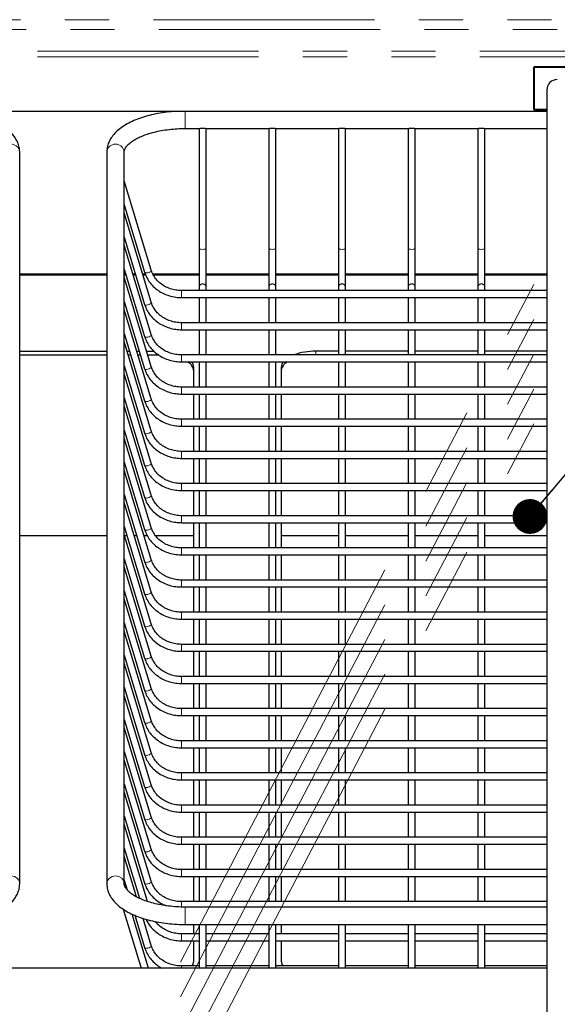
# Model space of a CAD drawing. Units: millimetres. Extents: x 0 to 586, y 0 to 420.
# Drawn here: x 185 to 200, y 226 to 255 of the extents above; entities that cross this region are included whole.
import ezdxf

# ---------------------------------------------------------------- set-up
doc = ezdxf.new("R2010")
doc.units = ezdxf.units.MM
doc.linetypes.add('CENTERX2', pattern=[20.32, 12.7, -2.54, 2.54, -2.54])
doc.linetypes.add('PHANTOM', pattern=[12.7, 6.35, -1.27, 1.27, -1.27, 1.27, -1.27])
doc.dimstyles.new('SLDDIMSTYLE4', dxfattribs={"dimtxt": 0.18, "dimasz": 1, "dimexe": 0, "dimexo": 0.0625, "dimgap": 0, "dimtad": 0, "dimtih": 1, "dimtoh": 1, "dimdec": 0, "dimrnd": 1e-09, "dimzin": 0, "dimdsep": 46, "dimtxsty": 'Standard', "dimblk1": 'DOT', "dimblk2": 'DOT', "dimsah": 1, "dimcen": 0.09, "dimadec": 0, "dimazin": 0, "dimtfac": 1, "dimtdec": 0, "dimtofl": 0, "dimtmove": 0, "dimatfit": 3, "dimldrblk": 'DOT', "dimfxl": 0, "dimfrac": 2, "dimtolj": 1, "dimtzin": 0, "dimarcsym": 0})

# ---------------------------------------------------------------- blocks, each defined once
blk = doc.blocks.new('_DOT')
at = {"color": 0, "linetype": 'ByBlock', "lineweight": -2}
blk.add_line((-0.5, 0), (-1, 0), dxfattribs=at)
at = {"color": 0, "linetype": 'ByBlock', "const_width": 0.5}
blk.add_lwpolyline([(-0.25, 0, 1), (0.25, 0, 1)], format="xyb", close=True, dxfattribs=at)

msp = doc.modelspace()

# ---------------------------------------------------------------- linework, layer by layer
at = {"color": 8, "linetype": 'PHANTOM', "lineweight": 18}
for p, q in [((245.606, 254.725), (156.134, 254.725)), ((245.763, 254.444), (155.977, 254.444)), ((159.727, 253.822), (242.013, 253.822)), ((159.727, 253.662), (242.013, 253.662)), ((199.37, 253.357), (199.395, 253.357)), ((199.395, 253.357), (199.395, 253.382)), ((202.345, 253.357), (199.395, 253.357)), ((199.395, 253.357), (199.395, 252.157)), ((189.37, 251.736), (189.37, 252.092)), ((199.395, 252.157), (199.37, 252.157)), ((199.395, 252.132), (199.395, 252.157)), ((199.395, 252.157), (199.748, 252.157)), ((189.37, 251.601), (189.37, 251.736)), ((187.12, 247.389), (184.62, 247.389)), ((187.672, 247.389), (187.62, 247.389)), ((187.951, 247.389), (187.881, 247.389)), ((188.235, 247.389), (188.16, 247.389)), ((189.77, 247.389), (188.461, 247.389)), ((191.77, 247.389), (189.97, 247.389)), ((193.77, 247.389), (191.97, 247.389)), ((195.77, 247.389), (193.97, 247.389)), ((197.77, 247.389), (195.97, 247.389)), ((199.748, 247.389), (197.97, 247.389)), ((189.265, 246.947), (189.265, 246.747)), ((189.265, 246.024), (189.265, 245.824)), ((193.12, 245.1), (193.12, 245.205)), ((189.265, 245.1), (189.265, 244.9)), ((189.265, 244.177), (189.265, 243.977)), ((189.265, 243.253), (189.265, 243.053)), ((189.265, 242.33), (189.265, 242.13)), ((189.265, 241.406), (189.265, 241.206)), ((189.265, 240.483), (189.265, 240.283)), ((189.265, 239.559), (189.265, 239.359)), ((189.265, 238.636), (189.265, 238.436)), ((189.265, 237.712), (189.265, 237.512)), ((189.265, 236.789), (189.265, 236.589)), ((189.265, 235.865), (189.265, 235.665)), ((189.265, 234.942), (189.265, 234.742)), ((189.265, 234.018), (189.265, 233.818)), ((189.265, 233.095), (189.265, 232.895)), ((189.265, 232.171), (189.265, 231.971)), ((189.265, 231.248), (189.265, 231.048)), ((189.265, 230.324), (189.265, 230.124)), ((189.265, 229.401), (189.265, 229.246)), ((189.37, 229.245), (189.37, 228.745)), ((189.265, 228.477), (189.265, 228.277)), ((189.265, 227.554), (189.265, 227.49))]:
    msp.add_line(p, q, dxfattribs=at)
at = {"color": 7, "linetype": 'Continuous', "lineweight": 25}
for p, q in [((199.37, 252.157), (199.37, 253.357)), ((199.395, 253.382), (202.345, 253.382)), ((199.748, 252.707), (199.748, 148.707)), ((199.748, 252.092), (160.362, 252.092)), ((199.748, 252.132), (199.395, 252.132)), ((189.37, 251.601), (189.786, 251.601)), ((189.77, 251.601), (189.77, 248.153)), ((189.953, 251.601), (191.786, 251.601)), ((189.97, 248.153), (189.97, 251.601)), ((191.77, 251.601), (191.77, 248.153)), ((191.953, 251.601), (193.786, 251.601)), ((191.97, 248.153), (191.97, 251.601)), ((193.77, 251.601), (193.77, 248.153)), ((193.953, 251.601), (195.786, 251.601)), ((193.97, 248.153), (193.97, 251.601)), ((195.77, 251.601), (195.77, 248.153)), ((195.953, 251.601), (197.786, 251.601)), ((195.97, 248.153), (195.97, 251.601)), ((197.77, 251.601), (197.77, 248.153)), ((197.953, 251.601), (199.748, 251.601)), ((197.97, 248.153), (197.97, 251.601)), ((184.62, 229.918), (184.62, 250.928)), ((187.12, 250.928), (187.12, 229.918)), ((187.62, 229.918), (187.62, 250.928)), ((188.395, 247.533), (187.62, 250.1)), ((187.62, 249.408), (188.204, 247.476)), ((188.395, 246.61), (187.62, 249.176)), ((187.62, 248.484), (188.204, 246.552)), ((188.395, 245.686), (187.62, 248.253)), ((189.77, 248.153), (189.77, 247.05)), ((189.97, 247.05), (189.97, 248.153)), ((191.77, 248.153), (191.77, 247.05)), ((191.97, 247.05), (191.97, 248.153)), ((193.77, 248.153), (193.77, 247.05)), ((193.97, 247.05), (193.97, 248.153)), ((195.77, 248.153), (195.77, 247.05)), ((195.97, 247.05), (195.97, 248.153)), ((197.77, 248.153), (197.77, 247.05)), ((197.97, 247.05), (197.97, 248.153)), ((187.12, 247.421), (184.62, 247.421)), ((187.62, 247.561), (188.204, 245.629)), ((187.662, 247.421), (187.62, 247.421)), ((187.941, 247.421), (187.871, 247.421)), ((188.223, 247.421), (188.15, 247.421)), ((189.77, 247.421), (188.443, 247.421)), ((191.77, 247.421), (189.97, 247.421)), ((193.77, 247.421), (191.97, 247.421)), ((195.77, 247.421), (193.97, 247.421)), ((197.77, 247.421), (195.97, 247.421)), ((199.748, 247.421), (197.97, 247.421)), ((188.395, 244.763), (187.62, 247.329)), ((199.748, 246.947), (189.265, 246.947)), ((189.77, 247.05), (189.77, 246.947)), ((189.97, 246.947), (189.97, 247.05)), ((191.77, 247.05), (191.77, 246.947)), ((191.97, 246.947), (191.97, 247.05)), ((193.77, 247.05), (193.77, 246.947)), ((193.97, 246.947), (193.97, 247.05)), ((195.77, 247.05), (195.77, 246.947)), ((195.97, 246.947), (195.97, 247.05)), ((197.77, 247.05), (197.77, 246.947)), ((197.97, 246.947), (197.97, 247.05)), ((187.62, 246.637), (188.204, 244.705)), ((189.265, 246.747), (199.748, 246.747)), ((189.77, 246.747), (189.77, 246.024)), ((189.97, 246.024), (189.97, 246.747)), ((191.77, 246.747), (191.77, 246.024)), ((191.97, 246.024), (191.97, 246.747)), ((193.77, 246.747), (193.77, 246.024)), ((193.97, 246.024), (193.97, 246.747)), ((195.77, 246.747), (195.77, 246.024)), ((195.97, 246.024), (195.97, 246.747)), ((197.77, 246.747), (197.77, 246.024)), ((197.97, 246.024), (197.97, 246.747)), ((188.395, 243.839), (187.62, 246.406)), ((199.748, 246.024), (189.265, 246.024)), ((187.62, 245.714), (188.204, 243.782)), ((189.265, 245.824), (199.748, 245.824)), ((189.77, 245.824), (189.77, 245.1)), ((189.97, 245.1), (189.97, 245.824)), ((191.77, 245.824), (191.77, 245.1)), ((191.97, 245.1), (191.97, 245.824)), ((193.77, 245.824), (193.77, 245.1)), ((193.97, 245.1), (193.97, 245.824)), ((195.77, 245.824), (195.77, 245.1)), ((195.97, 245.1), (195.97, 245.824)), ((197.77, 245.824), (197.77, 245.1)), ((197.97, 245.1), (197.97, 245.824)), ((188.395, 242.916), (187.62, 245.482)), ((184.62, 245.205), (187.12, 245.205)), ((187.704, 245.205), (187.774, 245.205)), ((187.983, 245.205), (188.053, 245.205)), ((188.262, 245.205), (188.476, 245.205)), ((193.77, 245.205), (193.12, 245.205)), ((195.77, 245.205), (193.97, 245.205)), ((197.77, 245.205), (195.97, 245.205)), ((199.748, 245.205), (197.97, 245.205)), ((184.62, 245.098), (187.12, 245.098)), ((187.736, 245.098), (187.806, 245.098)), ((188.015, 245.098), (188.085, 245.098)), ((188.294, 245.098), (188.62, 245.098)), ((199.748, 245.1), (189.265, 245.1)), ((189.265, 244.9), (199.748, 244.9)), ((189.77, 244.9), (189.77, 244.177)), ((189.97, 244.177), (189.97, 244.9)), ((191.77, 244.9), (191.77, 244.177)), ((191.97, 244.177), (191.97, 244.9)), ((193.77, 244.9), (193.77, 244.177)), ((193.97, 244.177), (193.97, 244.9)), ((195.77, 244.9), (195.77, 244.177)), ((195.97, 244.177), (195.97, 244.9)), ((197.77, 244.9), (197.77, 244.177)), ((197.97, 244.177), (197.97, 244.9)), ((187.62, 244.79), (188.204, 242.858)), ((189.62, 244.177), (189.62, 244.743)), ((192.12, 244.743), (192.12, 244.177)), ((188.395, 241.992), (187.62, 244.559)), ((199.748, 244.177), (189.265, 244.177)), ((187.62, 243.867), (188.204, 241.935)), ((189.265, 243.977), (199.748, 243.977)), ((189.62, 243.253), (189.62, 243.977)), ((189.77, 243.977), (189.77, 243.253)), ((189.97, 243.253), (189.97, 243.977)), ((191.77, 243.977), (191.77, 243.253)), ((191.97, 243.253), (191.97, 243.977)), ((192.12, 243.977), (192.12, 243.253)), ((193.77, 243.977), (193.77, 243.253)), ((193.97, 243.253), (193.97, 243.977)), ((195.77, 243.977), (195.77, 243.253)), ((195.97, 243.253), (195.97, 243.977)), ((197.77, 243.977), (197.77, 243.253)), ((197.97, 243.253), (197.97, 243.977)), ((188.395, 241.069), (187.62, 243.635)), ((199.748, 243.253), (189.265, 243.253)), ((187.62, 242.943), (188.204, 241.011)), ((189.265, 243.053), (199.748, 243.053)), ((189.62, 242.33), (189.62, 243.053)), ((189.77, 243.053), (189.77, 242.33)), ((189.97, 242.33), (189.97, 243.053)), ((191.77, 243.053), (191.77, 242.33)), ((191.97, 242.33), (191.97, 243.053)), ((192.12, 243.053), (192.12, 242.33)), ((193.77, 243.053), (193.77, 242.33)), ((193.97, 242.33), (193.97, 243.053)), ((195.77, 243.053), (195.77, 242.33)), ((195.97, 242.33), (195.97, 243.053)), ((197.77, 243.053), (197.77, 242.33)), ((197.97, 242.33), (197.97, 243.053)), ((188.395, 240.145), (187.62, 242.712)), ((199.748, 242.33), (189.265, 242.33)), ((189.265, 242.13), (199.748, 242.13)), ((189.62, 241.406), (189.62, 242.13)), ((189.77, 242.13), (189.77, 241.406)), ((189.97, 241.406), (189.97, 242.13)), ((191.77, 242.13), (191.77, 241.406)), ((191.97, 241.406), (191.97, 242.13)), ((192.12, 242.13), (192.12, 241.406)), ((193.77, 242.13), (193.77, 241.406)), ((193.97, 241.406), (193.97, 242.13)), ((195.77, 242.13), (195.77, 241.406)), ((195.97, 241.406), (195.97, 242.13)), ((197.77, 242.13), (197.77, 241.406)), ((197.97, 241.406), (197.97, 242.13)), ((187.62, 242.02), (188.204, 240.088)), ((188.395, 239.222), (187.62, 241.788)), ((199.748, 241.406), (189.265, 241.406)), ((189.265, 241.206), (199.748, 241.206)), ((189.62, 240.483), (189.62, 241.206)), ((189.77, 241.206), (189.77, 240.483)), ((189.97, 240.483), (189.97, 241.206)), ((191.77, 241.206), (191.77, 240.483)), ((191.97, 240.483), (191.97, 241.206)), ((192.12, 241.206), (192.12, 240.483)), ((193.77, 241.206), (193.77, 240.483)), ((193.97, 240.483), (193.97, 241.206)), ((195.77, 241.206), (195.77, 240.483)), ((195.97, 240.483), (195.97, 241.206)), ((197.77, 241.206), (197.77, 240.483)), ((197.97, 240.483), (197.97, 241.206)), ((187.62, 241.096), (188.204, 239.164)), ((188.395, 238.298), (187.62, 240.865)), ((199.748, 240.483), (189.265, 240.483)), ((187.62, 240.173), (188.204, 238.241)), ((189.265, 240.283), (199.748, 240.283)), ((189.62, 239.559), (189.62, 240.283)), ((189.77, 240.283), (189.77, 239.559)), ((189.97, 239.559), (189.97, 240.283)), ((191.77, 240.283), (191.77, 239.559)), ((191.97, 239.559), (191.97, 240.283)), ((192.12, 240.283), (192.12, 239.559)), ((193.77, 240.283), (193.77, 239.559)), ((193.97, 239.559), (193.97, 240.283)), ((195.77, 240.283), (195.77, 239.559)), ((195.97, 239.559), (195.97, 240.283)), ((197.77, 240.283), (197.77, 239.559)), ((197.97, 239.559), (197.97, 240.283)), ((187.12, 239.907), (184.62, 239.907)), ((188.395, 237.375), (187.62, 239.941)), ((187.7, 239.907), (187.63, 239.907)), ((187.979, 239.907), (187.909, 239.907)), ((188.284, 239.907), (188.188, 239.907)), ((189.62, 239.907), (188.522, 239.907)), ((193.77, 239.907), (192.12, 239.907)), ((195.77, 239.907), (193.97, 239.907)), ((197.77, 239.907), (195.97, 239.907)), ((199.748, 239.907), (197.97, 239.907)), ((199.748, 239.559), (189.265, 239.559)), ((187.62, 239.249), (188.204, 237.317)), ((189.265, 239.359), (199.748, 239.359)), ((189.62, 238.636), (189.62, 239.359)), ((189.77, 239.359), (189.77, 238.636)), ((189.97, 238.636), (189.97, 239.359)), ((191.77, 239.359), (191.77, 238.636)), ((191.97, 238.636), (191.97, 239.359)), ((192.12, 239.359), (192.12, 238.636)), ((193.77, 239.359), (193.77, 238.636)), ((193.97, 238.636), (193.97, 239.359)), ((195.77, 239.359), (195.77, 238.636)), ((195.97, 238.636), (195.97, 239.359)), ((197.77, 239.359), (197.77, 238.636)), ((197.97, 238.636), (197.97, 239.359)), ((188.395, 236.451), (187.62, 239.018)), ((199.748, 238.636), (189.265, 238.636)), ((189.265, 238.436), (199.748, 238.436)), ((189.62, 237.712), (189.62, 238.436)), ((189.77, 238.436), (189.77, 237.712)), ((189.97, 237.712), (189.97, 238.436)), ((191.77, 238.436), (191.77, 237.712)), ((191.97, 237.712), (191.97, 238.436)), ((192.12, 238.436), (192.12, 237.712)), ((193.77, 238.436), (193.77, 237.712)), ((193.97, 237.712), (193.97, 238.436)), ((195.77, 238.436), (195.77, 237.712)), ((195.97, 237.712), (195.97, 238.436)), ((197.77, 238.436), (197.77, 237.712)), ((197.97, 237.712), (197.97, 238.436)), ((187.62, 238.326), (188.204, 236.394)), ((188.395, 235.528), (187.62, 238.094)), ((199.748, 237.712), (189.265, 237.712)), ((189.265, 237.512), (199.748, 237.512)), ((189.62, 236.789), (189.62, 237.512)), ((189.77, 237.512), (189.77, 236.789)), ((189.97, 236.789), (189.97, 237.512)), ((191.77, 237.512), (191.77, 236.789)), ((191.97, 236.789), (191.97, 237.512)), ((192.12, 237.512), (192.12, 236.789)), ((193.77, 237.512), (193.77, 236.789)), ((193.97, 236.789), (193.97, 237.512)), ((195.77, 237.512), (195.77, 236.789)), ((195.97, 236.789), (195.97, 237.512)), ((197.77, 237.512), (197.77, 236.789)), ((197.97, 236.789), (197.97, 237.512)), ((187.62, 237.402), (188.204, 235.47)), ((188.395, 234.604), (187.62, 237.171)), ((199.748, 236.789), (189.265, 236.789)), ((187.62, 236.479), (188.204, 234.547)), ((189.265, 236.589), (199.748, 236.589)), ((189.62, 235.865), (189.62, 236.589)), ((189.77, 236.589), (189.77, 235.865)), ((189.97, 235.865), (189.97, 236.589)), ((191.77, 236.589), (191.77, 235.865)), ((191.97, 235.865), (191.97, 236.589)), ((192.12, 236.589), (192.12, 235.865)), ((193.77, 236.589), (193.77, 235.865)), ((193.97, 235.865), (193.97, 236.589)), ((195.77, 236.589), (195.77, 235.865)), ((195.97, 235.865), (195.97, 236.589)), ((197.77, 236.589), (197.77, 235.865)), ((197.97, 235.865), (197.97, 236.589)), ((188.395, 233.681), (187.62, 236.247)), ((199.748, 235.865), (189.265, 235.865)), ((187.62, 235.556), (188.204, 233.623)), ((189.265, 235.665), (199.748, 235.665)), ((189.62, 234.942), (189.62, 235.665)), ((189.77, 235.665), (189.77, 234.942)), ((189.97, 234.942), (189.97, 235.665)), ((191.77, 235.665), (191.77, 234.942)), ((191.97, 234.942), (191.97, 235.665)), ((192.12, 235.665), (192.12, 234.942)), ((193.77, 235.665), (193.77, 234.942)), ((193.97, 234.942), (193.97, 235.665)), ((195.77, 235.665), (195.77, 234.942)), ((195.97, 234.942), (195.97, 235.665)), ((197.77, 235.665), (197.77, 234.942)), ((197.97, 234.942), (197.97, 235.665)), ((188.395, 232.757), (187.62, 235.324)), ((199.748, 234.942), (189.265, 234.942)), ((189.265, 234.742), (199.748, 234.742)), ((189.62, 234.018), (189.62, 234.742)), ((189.77, 234.742), (189.77, 234.018)), ((189.97, 234.018), (189.97, 234.742)), ((191.77, 234.742), (191.77, 234.018)), ((191.97, 234.018), (191.97, 234.742)), ((192.12, 234.742), (192.12, 234.018)), ((193.77, 234.742), (193.77, 234.018)), ((193.97, 234.018), (193.97, 234.742)), ((195.77, 234.742), (195.77, 234.018)), ((195.97, 234.018), (195.97, 234.742)), ((197.77, 234.742), (197.77, 234.018)), ((197.97, 234.018), (197.97, 234.742)), ((187.62, 234.632), (188.204, 232.7)), ((188.395, 231.834), (187.62, 234.4)), ((199.748, 234.018), (189.265, 234.018)), ((187.62, 233.709), (188.204, 231.776)), ((189.265, 233.818), (199.748, 233.818)), ((189.62, 233.095), (189.62, 233.818)), ((189.77, 233.818), (189.77, 233.095)), ((189.97, 233.095), (189.97, 233.818)), ((191.77, 233.818), (191.77, 233.095)), ((191.97, 233.095), (191.97, 233.818)), ((192.12, 233.818), (192.12, 233.095)), ((193.77, 233.818), (193.77, 233.095)), ((193.97, 233.095), (193.97, 233.818)), ((195.77, 233.818), (195.77, 233.095)), ((195.97, 233.095), (195.97, 233.818)), ((197.77, 233.818), (197.77, 233.095)), ((197.97, 233.095), (197.97, 233.818)), ((188.395, 230.91), (187.62, 233.477)), ((199.748, 233.095), (189.265, 233.095)), ((187.62, 232.785), (188.204, 230.853)), ((189.265, 232.895), (199.748, 232.895)), ((189.62, 232.171), (189.62, 232.895)), ((189.77, 232.895), (189.77, 232.171)), ((189.97, 232.171), (189.97, 232.895)), ((191.77, 232.895), (191.77, 232.171)), ((191.97, 232.171), (191.97, 232.895)), ((192.12, 232.895), (192.12, 232.171)), ((193.77, 232.895), (193.77, 232.171)), ((193.97, 232.171), (193.97, 232.895)), ((195.77, 232.895), (195.77, 232.171)), ((195.97, 232.171), (195.97, 232.895)), ((197.77, 232.895), (197.77, 232.171)), ((197.97, 232.171), (197.97, 232.895)), ((188.395, 229.987), (187.62, 232.553)), ((199.748, 232.171), (189.265, 232.171)), ((187.62, 231.862), (188.204, 229.929)), ((189.265, 231.971), (199.748, 231.971)), ((189.62, 231.248), (189.62, 231.971)), ((189.77, 231.971), (189.77, 231.248)), ((189.97, 231.248), (189.97, 231.971)), ((191.77, 231.971), (191.77, 231.248)), ((191.97, 231.248), (191.97, 231.971)), ((192.12, 231.971), (192.12, 231.248)), ((193.77, 231.971), (193.77, 231.248)), ((193.97, 231.248), (193.97, 231.971)), ((195.77, 231.971), (195.77, 231.248)), ((195.97, 231.248), (195.97, 231.971)), ((197.77, 231.971), (197.77, 231.248)), ((197.97, 231.248), (197.97, 231.971)), ((188.292, 229.404), (187.62, 231.63)), ((199.748, 231.248), (189.265, 231.248)), ((189.265, 231.048), (199.748, 231.048)), ((189.62, 230.324), (189.62, 231.048)), ((189.77, 231.048), (189.77, 230.324)), ((189.97, 230.324), (189.97, 231.048)), ((191.77, 231.048), (191.77, 230.324)), ((191.97, 230.324), (191.97, 231.048)), ((192.12, 231.048), (192.12, 230.324)), ((193.77, 231.048), (193.77, 230.324)), ((193.97, 230.324), (193.97, 231.048)), ((195.77, 231.048), (195.77, 230.324)), ((195.97, 230.324), (195.97, 231.048)), ((197.77, 231.048), (197.77, 230.324)), ((197.97, 230.324), (197.97, 231.048)), ((187.62, 230.938), (188.055, 229.496)), ((187.973, 229.538), (187.62, 230.706)), ((199.748, 230.324), (189.265, 230.324)), ((187.62, 230.015), (187.704, 229.737)), ((189.265, 230.124), (199.748, 230.124)), ((189.62, 229.401), (189.62, 230.124)), ((189.77, 230.124), (189.77, 229.401)), ((189.97, 229.401), (189.97, 230.124)), ((191.77, 230.124), (191.77, 229.401)), ((191.97, 229.401), (191.97, 230.124)), ((192.12, 230.124), (192.12, 229.401)), ((193.77, 230.124), (193.77, 229.401)), ((193.97, 229.401), (193.97, 230.124)), ((195.77, 230.124), (195.77, 229.401)), ((195.97, 229.401), (195.97, 230.124)), ((197.77, 230.124), (197.77, 229.401)), ((197.97, 229.401), (197.97, 230.124)), ((199.748, 229.401), (189.265, 229.401)), ((187.593, 229.181), (188.104, 227.49)), ((188.313, 227.49), (187.843, 229.045)), ((199.748, 229.245), (189.37, 229.245)), ((187.924, 229.008), (188.204, 228.082)), ((188.395, 228.14), (188.159, 228.921)), ((189.37, 228.745), (199.748, 228.745)), ((189.62, 228.477), (189.62, 228.745)), ((189.77, 228.745), (189.77, 227.49)), ((189.97, 227.49), (189.97, 228.745)), ((191.77, 228.745), (191.77, 227.49)), ((191.97, 227.49), (191.97, 228.745)), ((192.12, 228.745), (192.12, 228.477)), ((193.77, 228.745), (193.77, 227.49)), ((193.97, 227.49), (193.97, 228.745)), ((195.77, 228.745), (195.77, 227.49)), ((195.97, 227.49), (195.97, 228.745)), ((197.77, 228.745), (197.77, 227.49)), ((197.97, 227.49), (197.97, 228.745)), ((189.77, 228.477), (189.265, 228.477)), ((191.77, 228.477), (189.97, 228.477)), ((193.77, 228.477), (191.97, 228.477)), ((195.77, 228.477), (193.97, 228.477)), ((197.77, 228.477), (195.97, 228.477)), ((199.748, 228.477), (197.97, 228.477)), ((189.265, 228.277), (189.77, 228.277)), ((189.62, 227.696), (189.62, 228.277)), ((189.97, 228.277), (191.77, 228.277)), ((191.97, 228.277), (193.77, 228.277)), ((192.12, 228.277), (192.12, 227.696)), ((193.97, 228.277), (195.77, 228.277)), ((195.97, 228.277), (197.77, 228.277)), ((197.97, 228.277), (199.748, 228.277)), ((199.748, 227.49), (157.62, 227.49)), ((189.77, 227.554), (189.265, 227.554)), ((191.77, 227.554), (189.97, 227.554)), ((193.77, 227.554), (191.97, 227.554)), ((195.77, 227.554), (193.97, 227.554)), ((197.77, 227.554), (195.97, 227.554)), ((199.748, 227.554), (197.97, 227.554))]:
    msp.add_line(p, q, dxfattribs=at)
at = {"color": 7, "linetype": 'CENTERX2', "lineweight": 18}
for p, q in [((170.446, 191.628), (199.37, 247.119)), ((170.446, 190.628), (199.37, 246.119)), ((170.446, 189.628), (199.37, 245.119)), ((170.446, 188.628), (199.37, 244.119)), ((170.446, 187.628), (199.37, 243.119))]:
    msp.add_line(p, q, dxfattribs=at)
at = {"color": 8, "linetype": 'PHANTOM', "lineweight": 18, "flags": 128}
for points in [[(189.97, 248.153), (189.962, 248.145), (189.941, 248.138), (189.908, 248.133), (189.87, 248.131), (189.832, 248.133), (189.799, 248.138), (189.778, 248.145), (189.77, 248.153), (189.77, 248.153)], [(191.97, 248.153), (191.962, 248.145), (191.941, 248.138), (191.908, 248.133), (191.87, 248.131), (191.832, 248.133), (191.799, 248.138), (191.778, 248.145), (191.77, 248.153), (191.77, 248.153)], [(193.97, 248.153), (193.962, 248.145), (193.941, 248.138), (193.908, 248.133), (193.87, 248.131), (193.832, 248.133), (193.799, 248.138), (193.778, 248.145), (193.77, 248.153), (193.77, 248.153)], [(195.97, 248.153), (195.962, 248.145), (195.941, 248.138), (195.908, 248.133), (195.87, 248.131), (195.832, 248.133), (195.799, 248.138), (195.778, 248.145), (195.77, 248.153), (195.77, 248.153)], [(197.97, 248.153), (197.962, 248.145), (197.941, 248.138), (197.908, 248.133), (197.87, 248.131), (197.832, 248.133), (197.799, 248.138), (197.778, 248.145), (197.77, 248.153), (197.77, 248.153)], [(188.395, 247.533), (188.396, 247.527), (188.389, 247.508), (188.368, 247.488), (188.336, 247.471), (188.299, 247.458), (188.262, 247.453), (188.231, 247.456), (188.21, 247.466), (188.204, 247.476)], [(188.395, 246.61), (188.396, 246.604), (188.389, 246.585), (188.368, 246.565), (188.336, 246.547), (188.299, 246.535), (188.262, 246.53), (188.231, 246.532), (188.21, 246.542), (188.204, 246.552)], [(188.395, 245.686), (188.396, 245.68), (188.389, 245.661), (188.368, 245.641), (188.336, 245.624), (188.299, 245.611), (188.262, 245.606), (188.231, 245.609), (188.21, 245.619), (188.204, 245.629)], [(188.395, 244.763), (188.396, 244.757), (188.389, 244.738), (188.368, 244.718), (188.336, 244.7), (188.299, 244.688), (188.262, 244.683), (188.231, 244.685), (188.21, 244.695), (188.204, 244.705)], [(188.395, 243.839), (188.396, 243.833), (188.389, 243.814), (188.368, 243.794), (188.336, 243.777), (188.299, 243.764), (188.262, 243.759), (188.231, 243.762), (188.21, 243.772), (188.204, 243.782)], [(188.395, 242.916), (188.396, 242.91), (188.389, 242.891), (188.368, 242.871), (188.336, 242.853), (188.299, 242.841), (188.262, 242.836), (188.231, 242.838), (188.21, 242.848), (188.204, 242.858)], [(188.395, 241.992), (188.396, 241.986), (188.389, 241.967), (188.368, 241.947), (188.336, 241.93), (188.299, 241.917), (188.262, 241.912), (188.231, 241.915), (188.21, 241.925), (188.204, 241.935)], [(188.395, 241.069), (188.396, 241.063), (188.389, 241.044), (188.368, 241.024), (188.336, 241.006), (188.299, 240.994), (188.262, 240.989), (188.231, 240.991), (188.21, 241.001), (188.204, 241.011)], [(188.395, 240.145), (188.396, 240.139), (188.389, 240.12), (188.368, 240.1), (188.336, 240.083), (188.299, 240.07), (188.262, 240.065), (188.231, 240.068), (188.21, 240.078), (188.204, 240.088)], [(188.395, 239.222), (188.396, 239.216), (188.389, 239.197), (188.368, 239.177), (188.336, 239.159), (188.299, 239.147), (188.262, 239.142), (188.231, 239.144), (188.21, 239.154), (188.204, 239.164)], [(188.395, 238.298), (188.396, 238.292), (188.389, 238.273), (188.368, 238.253), (188.336, 238.236), (188.299, 238.223), (188.262, 238.218), (188.231, 238.221), (188.21, 238.231), (188.204, 238.241)], [(188.395, 237.375), (188.396, 237.369), (188.389, 237.35), (188.368, 237.33), (188.336, 237.312), (188.299, 237.3), (188.262, 237.295), (188.231, 237.297), (188.21, 237.307), (188.204, 237.317)], [(188.395, 236.451), (188.396, 236.445), (188.389, 236.426), (188.368, 236.406), (188.336, 236.389), (188.299, 236.376), (188.262, 236.371), (188.231, 236.374), (188.21, 236.384), (188.204, 236.394)], [(188.395, 235.528), (188.396, 235.522), (188.389, 235.503), (188.368, 235.483), (188.336, 235.465), (188.299, 235.453), (188.262, 235.448), (188.231, 235.45), (188.21, 235.46), (188.204, 235.47)], [(188.395, 234.604), (188.396, 234.598), (188.389, 234.579), (188.368, 234.559), (188.336, 234.542), (188.299, 234.529), (188.262, 234.524), (188.231, 234.527), (188.21, 234.537), (188.204, 234.547)], [(188.395, 233.681), (188.396, 233.675), (188.389, 233.656), (188.368, 233.636), (188.336, 233.618), (188.299, 233.606), (188.262, 233.601), (188.231, 233.603), (188.21, 233.613), (188.204, 233.623)], [(188.395, 232.757), (188.396, 232.751), (188.389, 232.732), (188.368, 232.712), (188.336, 232.695), (188.299, 232.682), (188.262, 232.677), (188.231, 232.68), (188.21, 232.69), (188.204, 232.7)], [(188.395, 231.834), (188.396, 231.828), (188.389, 231.809), (188.368, 231.789), (188.336, 231.771), (188.299, 231.759), (188.262, 231.754), (188.231, 231.756), (188.21, 231.766), (188.204, 231.776)], [(188.395, 230.91), (188.396, 230.904), (188.389, 230.885), (188.368, 230.865), (188.336, 230.848), (188.299, 230.835), (188.262, 230.83), (188.231, 230.833), (188.21, 230.843), (188.204, 230.853)], [(184.12, 229.918), (184.139, 230.003), (184.193, 230.075), (184.274, 230.123), (184.37, 230.14), (184.466, 230.123), (184.547, 230.075), (184.601, 230.003), (184.62, 229.918), (184.62, 229.918)], [(187.62, 229.918), (187.601, 230.003), (187.547, 230.075), (187.466, 230.123), (187.37, 230.14), (187.274, 230.123), (187.193, 230.075), (187.139, 230.003), (187.12, 229.918), (187.12, 229.918)], [(188.395, 229.987), (188.396, 229.981), (188.389, 229.962), (188.368, 229.942), (188.336, 229.924), (188.299, 229.912), (188.262, 229.907), (188.231, 229.909), (188.21, 229.919), (188.204, 229.929)], [(188.395, 228.14), (188.396, 228.134), (188.389, 228.115), (188.368, 228.095), (188.336, 228.077), (188.299, 228.065), (188.262, 228.06), (188.231, 228.062), (188.21, 228.072), (188.204, 228.082)]]:
    msp.add_lwpolyline(points, dxfattribs=at)
at = {"color": 7, "linetype": 'Continuous', "lineweight": 25, "flags": 128}
for points in [[(189.62, 244.743), (189.601, 244.833), (189.56, 244.9)], [(192.18, 244.9), (192.139, 244.833), (192.12, 244.743)], [(189.571, 227.554), (189.601, 227.606), (189.62, 227.696)], [(192.12, 227.696), (192.139, 227.606), (192.169, 227.554)]]:
    msp.add_lwpolyline(points, dxfattribs=at)
at = {"color": 7, "linetype": 'Continuous', "lineweight": 25}
for centre, radius, start, end in [((199.395, 253.357), 0.025, 90, 180), ((200.048, 252.707), 0.3, 90.0159, 180.0194), ((199.395, 252.157), 0.025, 180, 270), ((193.092, 243.4), 1.804, 89.1168, 109.618), ((189.262, 244.586), 0.361, 7.9942, 60.3719), ((192.477, 244.586), 0.361, 119.627, 172.0069)]:
    msp.add_arc(centre, radius, start, end, dxfattribs=at)
at = {"color": 8, "linetype": 'PHANTOM', "lineweight": 18}
for centre, radius, start, end in [((184.37, 250.903), 0.251, 5.5257, 174.4743), ((187.37, 250.903), 0.251, 5.5257, 174.4743), ((189.87, 247.04), 0.1, 5.5262, 174.4738), ((191.87, 247.04), 0.1, 5.5258, 174.4742), ((193.87, 247.04), 0.1, 5.5262, 174.4738), ((195.87, 247.04), 0.1, 5.526, 174.474), ((197.87, 247.04), 0.1, 5.526, 174.474)]:
    msp.add_arc(centre, radius, start, end, dxfattribs=at)
at = {"color": 7, "linetype": 'Continuous', "lineweight": 25}
for points, knots in [([(184.62, 250.928), (184.619, 250.96), (184.615, 251.041), (184.582, 251.167), (184.517, 251.303), (184.423, 251.432), (184.302, 251.554), (184.151, 251.668), (183.973, 251.771), (183.771, 251.862), (183.55, 251.939), (183.314, 252.002), (183.066, 252.049), (182.835, 252.08), (182.685, 252.089), (182.624, 252.092)], [0, 0, 0, 0, 0.048001, 0.120377, 0.193441, 0.269206, 0.348797, 0.43195, 0.517234, 0.603017, 0.688389, 0.773205, 0.857534, 0.941498, 1, 1, 1, 1]), ([(189.12, 252.092), (189.069, 252.09), (188.931, 252.083), (188.71, 252.055), (188.461, 252.01), (188.223, 251.949), (188.001, 251.874), (187.796, 251.785), (187.611, 251.682), (187.45, 251.564), (187.32, 251.437), (187.224, 251.305), (187.157, 251.166), (187.124, 251.039), (187.121, 250.957), (187.12, 250.928)], [0, 0, 0, 0, 0.048378, 0.131994, 0.215837, 0.300042, 0.384763, 0.470168, 0.556395, 0.643422, 0.730511, 0.806409, 0.878693, 0.956097, 1, 1, 1, 1]), ([(187.62, 250.928), (187.62, 250.936), (187.621, 250.962), (187.634, 251.007), (187.673, 251.075), (187.739, 251.15), (187.836, 251.229), (187.959, 251.306), (188.108, 251.378), (188.281, 251.443), (188.474, 251.499), (188.685, 251.544), (188.909, 251.577), (189.139, 251.597), (189.294, 251.6), (189.37, 251.601)], [0, 0, 0, 0, 0.041215, 0.125886, 0.202409, 0.284244, 0.362598, 0.440518, 0.518882, 0.598087, 0.678136, 0.75889, 0.840181, 0.921845, 1, 1, 1, 1]), ([(189.87, 251.606), (189.859, 251.606), (189.838, 251.605), (189.809, 251.603), (189.792, 251.601), (189.787, 251.601), (189.786, 251.601)], [0, 0, 0, 0, 0.318851, 0.63705, 0.971735, 1, 1, 1, 1]), ([(189.953, 251.601), (189.948, 251.602), (189.936, 251.602), (189.909, 251.605), (189.885, 251.606), (189.872, 251.606), (189.87, 251.606)], [0, 0, 0, 0, 0.271812, 0.617748, 0.932238, 1, 1, 1, 1]), ([(191.87, 251.606), (191.859, 251.606), (191.838, 251.605), (191.809, 251.603), (191.792, 251.601), (191.787, 251.601), (191.786, 251.601)], [0, 0, 0, 0, 0.318846, 0.637046, 0.971738, 1, 1, 1, 1]), ([(191.953, 251.601), (191.948, 251.602), (191.936, 251.602), (191.909, 251.605), (191.885, 251.606), (191.872, 251.606), (191.87, 251.606)], [0, 0, 0, 0, 0.271806, 0.617741, 0.932238, 1, 1, 1, 1]), ([(193.87, 251.606), (193.859, 251.606), (193.838, 251.605), (193.809, 251.603), (193.792, 251.601), (193.787, 251.601), (193.786, 251.601)], [0, 0, 0, 0, 0.318851, 0.63705, 0.971735, 1, 1, 1, 1]), ([(193.953, 251.601), (193.948, 251.602), (193.936, 251.602), (193.909, 251.605), (193.885, 251.606), (193.872, 251.606), (193.87, 251.606)], [0, 0, 0, 0, 0.271812, 0.617748, 0.932238, 1, 1, 1, 1]), ([(195.87, 251.606), (195.859, 251.606), (195.838, 251.605), (195.809, 251.603), (195.792, 251.601), (195.787, 251.601), (195.786, 251.601)], [0, 0, 0, 0, 0.318851, 0.63705, 0.971738, 1, 1, 1, 1]), ([(195.953, 251.601), (195.948, 251.602), (195.936, 251.602), (195.909, 251.605), (195.885, 251.606), (195.872, 251.606), (195.87, 251.606)], [0, 0, 0, 0, 0.271809, 0.617744, 0.932238, 1, 1, 1, 1]), ([(197.87, 251.606), (197.859, 251.606), (197.838, 251.605), (197.809, 251.603), (197.792, 251.601), (197.787, 251.601), (197.786, 251.601)], [0, 0, 0, 0, 0.318851, 0.63705, 0.971737, 1, 1, 1, 1]), ([(197.953, 251.601), (197.948, 251.602), (197.936, 251.602), (197.909, 251.605), (197.885, 251.606), (197.872, 251.606), (197.87, 251.606)], [0, 0, 0, 0, 0.271811, 0.617745, 0.93224, 1, 1, 1, 1]), ([(188.204, 247.476), (188.214, 247.446), (188.241, 247.363), (188.311, 247.234), (188.418, 247.097), (188.55, 246.978), (188.702, 246.88), (188.871, 246.807), (189.048, 246.762), (189.182, 246.748), (189.253, 246.747), (189.265, 246.747)], [0, 0, 0, 0, 0.071618, 0.200599, 0.329839, 0.459436, 0.589381, 0.719635, 0.850126, 0.974105, 1, 1, 1, 1]), ([(189.265, 246.947), (189.237, 246.948), (189.153, 246.95), (189.014, 246.974), (188.858, 247.027), (188.715, 247.106), (188.592, 247.206), (188.492, 247.324), (188.428, 247.435), (188.404, 247.508), (188.395, 247.533)], [0, 0, 0, 0, 0.071506, 0.212798, 0.354181, 0.495572, 0.63709, 0.778916, 0.921266, 1, 1, 1, 1]), ([(188.204, 246.552), (188.214, 246.522), (188.241, 246.439), (188.311, 246.311), (188.418, 246.173), (188.55, 246.054), (188.702, 245.957), (188.871, 245.884), (189.048, 245.838), (189.182, 245.824), (189.253, 245.824), (189.265, 245.824)], [0, 0, 0, 0, 0.0716116, 0.2005929, 0.3298395, 0.4594319, 0.5893823, 0.7196337, 0.8501248, 0.9741049, 1, 1, 1, 1]), ([(189.265, 246.024), (189.237, 246.024), (189.153, 246.026), (189.014, 246.05), (188.858, 246.104), (188.715, 246.182), (188.592, 246.282), (188.492, 246.4), (188.428, 246.512), (188.404, 246.584), (188.395, 246.61)], [0, 0, 0, 0, 0.071506, 0.212795, 0.354177, 0.495568, 0.637092, 0.778917, 0.921258, 1, 1, 1, 1]), ([(188.204, 245.629), (188.214, 245.599), (188.241, 245.516), (188.311, 245.387), (188.418, 245.25), (188.55, 245.131), (188.702, 245.033), (188.871, 244.96), (189.048, 244.915), (189.182, 244.901), (189.253, 244.9), (189.265, 244.9)], [0, 0, 0, 0, 0.071618, 0.200599, 0.329839, 0.459436, 0.589381, 0.719635, 0.850126, 0.974105, 1, 1, 1, 1]), ([(189.265, 245.1), (189.237, 245.101), (189.153, 245.103), (189.014, 245.127), (188.858, 245.18), (188.715, 245.259), (188.592, 245.359), (188.492, 245.477), (188.428, 245.588), (188.404, 245.661), (188.395, 245.686)], [0, 0, 0, 0, 0.071506, 0.212798, 0.354177, 0.495573, 0.637091, 0.778916, 0.921266, 1, 1, 1, 1]), ([(188.204, 244.705), (188.214, 244.675), (188.241, 244.592), (188.311, 244.464), (188.418, 244.326), (188.55, 244.207), (188.702, 244.11), (188.871, 244.037), (189.048, 243.991), (189.182, 243.977), (189.253, 243.977), (189.265, 243.977)], [0, 0, 0, 0, 0.071619, 0.200593, 0.32984, 0.459432, 0.589382, 0.719633, 0.850124, 0.974105, 1, 1, 1, 1]), ([(189.265, 244.177), (189.237, 244.177), (189.153, 244.179), (189.014, 244.203), (188.858, 244.257), (188.715, 244.335), (188.592, 244.435), (188.492, 244.553), (188.428, 244.665), (188.404, 244.737), (188.395, 244.763)], [0, 0, 0, 0, 0.071506, 0.212795, 0.354177, 0.495568, 0.637092, 0.778917, 0.921258, 1, 1, 1, 1]), ([(188.204, 243.782), (188.214, 243.752), (188.241, 243.669), (188.311, 243.54), (188.418, 243.403), (188.55, 243.284), (188.702, 243.186), (188.871, 243.113), (189.048, 243.068), (189.182, 243.054), (189.253, 243.053), (189.265, 243.053)], [0, 0, 0, 0, 0.071618, 0.200599, 0.3298389, 0.4594355, 0.5893811, 0.7196351, 0.8501256, 0.974105, 1, 1, 1, 1]), ([(189.265, 243.253), (189.237, 243.254), (189.153, 243.256), (189.014, 243.28), (188.858, 243.333), (188.715, 243.412), (188.592, 243.512), (188.492, 243.63), (188.428, 243.741), (188.404, 243.814), (188.395, 243.839)], [0, 0, 0, 0, 0.071506, 0.212798, 0.354177, 0.495573, 0.637091, 0.778916, 0.921258, 1, 1, 1, 1]), ([(189.265, 242.33), (189.237, 242.33), (189.153, 242.332), (189.014, 242.356), (188.858, 242.41), (188.715, 242.488), (188.592, 242.588), (188.492, 242.706), (188.428, 242.818), (188.404, 242.89), (188.395, 242.916)], [0, 0, 0, 0, 0.071506, 0.212796, 0.354176, 0.495568, 0.637088, 0.778913, 0.921258, 1, 1, 1, 1]), ([(188.204, 242.858), (188.214, 242.828), (188.241, 242.745), (188.311, 242.617), (188.418, 242.479), (188.55, 242.36), (188.702, 242.263), (188.871, 242.19), (189.048, 242.144), (189.182, 242.13), (189.253, 242.13), (189.265, 242.13)], [0, 0, 0, 0, 0.071619, 0.200596, 0.329839, 0.459434, 0.589382, 0.719634, 0.850125, 0.974105, 1, 1, 1, 1]), ([(188.204, 241.935), (188.214, 241.905), (188.241, 241.822), (188.311, 241.693), (188.418, 241.556), (188.55, 241.437), (188.702, 241.339), (188.871, 241.266), (189.048, 241.221), (189.182, 241.207), (189.253, 241.206), (189.265, 241.206)], [0, 0, 0, 0, 0.071619, 0.200596, 0.329839, 0.459434, 0.589382, 0.719634, 0.850125, 0.974105, 1, 1, 1, 1]), ([(189.265, 241.406), (189.237, 241.407), (189.153, 241.409), (189.014, 241.433), (188.858, 241.486), (188.715, 241.565), (188.592, 241.665), (188.492, 241.783), (188.428, 241.894), (188.404, 241.967), (188.395, 241.992)], [0, 0, 0, 0, 0.071506, 0.2127965, 0.3541773, 0.4955704, 0.6370911, 0.7789165, 0.9212615, 1, 1, 1, 1]), ([(188.204, 241.011), (188.214, 240.981), (188.241, 240.898), (188.311, 240.77), (188.418, 240.632), (188.55, 240.513), (188.702, 240.416), (188.871, 240.343), (189.048, 240.297), (189.182, 240.283), (189.253, 240.283), (189.265, 240.283)], [0, 0, 0, 0, 0.071619, 0.200596, 0.32984, 0.459434, 0.589382, 0.719634, 0.850125, 0.974105, 1, 1, 1, 1]), ([(189.265, 240.483), (189.237, 240.483), (189.153, 240.485), (189.014, 240.509), (188.858, 240.563), (188.715, 240.641), (188.592, 240.741), (188.492, 240.859), (188.428, 240.971), (188.404, 241.043), (188.395, 241.069)], [0, 0, 0, 0, 0.071506, 0.212796, 0.354177, 0.49557, 0.637091, 0.778916, 0.921257, 1, 1, 1, 1]), ([(188.204, 240.088), (188.214, 240.058), (188.241, 239.975), (188.311, 239.846), (188.418, 239.709), (188.55, 239.59), (188.702, 239.492), (188.871, 239.419), (189.048, 239.374), (189.182, 239.36), (189.253, 239.359), (189.265, 239.359)], [0, 0, 0, 0, 0.0716185, 0.2005959, 0.3298393, 0.4594334, 0.5893813, 0.7196355, 0.8501251, 0.9741051, 1, 1, 1, 1]), ([(189.265, 239.559), (189.237, 239.56), (189.153, 239.562), (189.014, 239.586), (188.858, 239.639), (188.715, 239.718), (188.592, 239.818), (188.492, 239.936), (188.428, 240.047), (188.404, 240.12), (188.395, 240.145)], [0, 0, 0, 0, 0.071506, 0.212796, 0.354177, 0.49557, 0.637091, 0.778916, 0.921257, 1, 1, 1, 1]), ([(189.265, 238.636), (189.237, 238.636), (189.153, 238.638), (189.014, 238.662), (188.858, 238.716), (188.715, 238.794), (188.592, 238.894), (188.492, 239.012), (188.428, 239.124), (188.404, 239.196), (188.395, 239.222)], [0, 0, 0, 0, 0.071506, 0.212796, 0.354177, 0.495567, 0.637091, 0.778913, 0.921258, 1, 1, 1, 1]), ([(188.204, 239.164), (188.214, 239.134), (188.241, 239.051), (188.311, 238.923), (188.418, 238.785), (188.55, 238.666), (188.702, 238.569), (188.871, 238.496), (189.048, 238.45), (189.182, 238.436), (189.253, 238.436), (189.265, 238.436)], [0, 0, 0, 0, 0.0716185, 0.2005956, 0.3298386, 0.4594335, 0.5893811, 0.7196356, 0.8501249, 0.9741051, 1, 1, 1, 1]), ([(188.204, 238.241), (188.214, 238.211), (188.241, 238.128), (188.311, 237.999), (188.418, 237.862), (188.55, 237.743), (188.702, 237.646), (188.871, 237.572), (189.048, 237.527), (189.182, 237.513), (189.253, 237.512), (189.265, 237.512)], [0, 0, 0, 0, 0.071615, 0.200596, 0.329837, 0.459432, 0.58938, 0.719635, 0.850125, 0.974105, 1, 1, 1, 1]), ([(189.265, 237.712), (189.237, 237.713), (189.153, 237.715), (189.014, 237.739), (188.858, 237.792), (188.715, 237.871), (188.592, 237.971), (188.492, 238.089), (188.428, 238.2), (188.404, 238.273), (188.395, 238.298)], [0, 0, 0, 0, 0.0715057, 0.2127967, 0.354177, 0.4955679, 0.6370913, 0.7789134, 0.9212582, 1, 1, 1, 1]), ([(188.204, 237.317), (188.214, 237.287), (188.241, 237.204), (188.311, 237.076), (188.418, 236.938), (188.55, 236.819), (188.702, 236.722), (188.871, 236.649), (189.048, 236.603), (189.182, 236.589), (189.253, 236.589), (189.265, 236.589)], [0, 0, 0, 0, 0.0716151, 0.2005966, 0.3298369, 0.4594314, 0.5893816, 0.7196347, 0.8501246, 0.974105, 1, 1, 1, 1]), ([(189.265, 236.789), (189.237, 236.789), (189.153, 236.791), (189.014, 236.815), (188.858, 236.869), (188.715, 236.947), (188.592, 237.047), (188.492, 237.165), (188.428, 237.277), (188.404, 237.349), (188.395, 237.375)], [0, 0, 0, 0, 0.071506, 0.212797, 0.354179, 0.49557, 0.637094, 0.778916, 0.921262, 1, 1, 1, 1]), ([(188.204, 236.394), (188.214, 236.364), (188.241, 236.281), (188.311, 236.152), (188.418, 236.015), (188.55, 235.896), (188.702, 235.799), (188.871, 235.725), (189.048, 235.68), (189.182, 235.666), (189.253, 235.665), (189.265, 235.665)], [0, 0, 0, 0, 0.071615, 0.200596, 0.329837, 0.459434, 0.589381, 0.719634, 0.850125, 0.974105, 1, 1, 1, 1]), ([(189.265, 235.865), (189.237, 235.866), (189.153, 235.868), (189.014, 235.892), (188.858, 235.945), (188.715, 236.024), (188.592, 236.124), (188.492, 236.242), (188.428, 236.353), (188.404, 236.426), (188.395, 236.451)], [0, 0, 0, 0, 0.071506, 0.212796, 0.354179, 0.49557, 0.637091, 0.778916, 0.921262, 1, 1, 1, 1]), ([(189.265, 234.942), (189.237, 234.942), (189.153, 234.944), (189.014, 234.968), (188.858, 235.022), (188.715, 235.1), (188.592, 235.2), (188.492, 235.318), (188.428, 235.43), (188.404, 235.502), (188.395, 235.528)], [0, 0, 0, 0, 0.071506, 0.212796, 0.354177, 0.49557, 0.637091, 0.778916, 0.921261, 1, 1, 1, 1]), ([(188.204, 235.47), (188.214, 235.44), (188.241, 235.357), (188.311, 235.229), (188.418, 235.091), (188.55, 234.972), (188.702, 234.875), (188.871, 234.802), (189.048, 234.756), (189.182, 234.742), (189.253, 234.742), (189.265, 234.742)], [0, 0, 0, 0, 0.071615, 0.200596, 0.329839, 0.459434, 0.589382, 0.719635, 0.850125, 0.974105, 1, 1, 1, 1]), ([(188.204, 234.547), (188.214, 234.517), (188.241, 234.434), (188.311, 234.305), (188.418, 234.168), (188.55, 234.049), (188.702, 233.952), (188.871, 233.878), (189.048, 233.833), (189.182, 233.819), (189.253, 233.818), (189.265, 233.818)], [0, 0, 0, 0, 0.071619, 0.200596, 0.32984, 0.459434, 0.589382, 0.719635, 0.850125, 0.974105, 1, 1, 1, 1]), ([(189.265, 234.018), (189.237, 234.019), (189.153, 234.021), (189.014, 234.045), (188.858, 234.098), (188.715, 234.177), (188.592, 234.277), (188.492, 234.395), (188.428, 234.507), (188.404, 234.579), (188.395, 234.604)], [0, 0, 0, 0, 0.071506, 0.212796, 0.354177, 0.49557, 0.637091, 0.778916, 0.921261, 1, 1, 1, 1]), ([(188.204, 233.623), (188.214, 233.593), (188.241, 233.51), (188.311, 233.382), (188.418, 233.244), (188.55, 233.125), (188.702, 233.028), (188.871, 232.955), (189.048, 232.909), (189.182, 232.895), (189.253, 232.895), (189.265, 232.895)], [0, 0, 0, 0, 0.071619, 0.200596, 0.329839, 0.459434, 0.589382, 0.719634, 0.850125, 0.974105, 1, 1, 1, 1]), ([(189.265, 233.095), (189.237, 233.095), (189.153, 233.097), (189.014, 233.121), (188.858, 233.175), (188.715, 233.253), (188.592, 233.353), (188.492, 233.471), (188.428, 233.583), (188.404, 233.655), (188.395, 233.681)], [0, 0, 0, 0, 0.071506, 0.212796, 0.354177, 0.49557, 0.637091, 0.778916, 0.921257, 1, 1, 1, 1]), ([(188.204, 232.7), (188.214, 232.67), (188.241, 232.587), (188.311, 232.458), (188.418, 232.321), (188.55, 232.202), (188.702, 232.105), (188.871, 232.031), (189.048, 231.986), (189.182, 231.972), (189.253, 231.971), (189.265, 231.971)], [0, 0, 0, 0, 0.071618, 0.200596, 0.329839, 0.459434, 0.589381, 0.719635, 0.850125, 0.974105, 1, 1, 1, 1]), ([(189.265, 232.171), (189.237, 232.172), (189.153, 232.174), (189.014, 232.198), (188.858, 232.251), (188.715, 232.33), (188.592, 232.43), (188.492, 232.548), (188.428, 232.66), (188.404, 232.732), (188.395, 232.757)], [0, 0, 0, 0, 0.071506, 0.212797, 0.354177, 0.49557, 0.637092, 0.778917, 0.921258, 1, 1, 1, 1]), ([(188.204, 231.776), (188.214, 231.746), (188.241, 231.663), (188.311, 231.535), (188.418, 231.397), (188.55, 231.278), (188.702, 231.181), (188.871, 231.108), (189.048, 231.063), (189.182, 231.048), (189.253, 231.048), (189.265, 231.048)], [0, 0, 0, 0, 0.071619, 0.200596, 0.329839, 0.459434, 0.589381, 0.719635, 0.850125, 0.974105, 1, 1, 1, 1]), ([(189.265, 231.248), (189.237, 231.248), (189.153, 231.25), (189.014, 231.274), (188.858, 231.328), (188.715, 231.406), (188.592, 231.506), (188.492, 231.624), (188.428, 231.736), (188.404, 231.808), (188.395, 231.834)], [0, 0, 0, 0, 0.071506, 0.212797, 0.354177, 0.495567, 0.637091, 0.778913, 0.921258, 1, 1, 1, 1]), ([(188.204, 230.853), (188.214, 230.823), (188.241, 230.74), (188.311, 230.611), (188.418, 230.474), (188.55, 230.355), (188.702, 230.258), (188.871, 230.184), (189.048, 230.139), (189.182, 230.125), (189.253, 230.124), (189.265, 230.124)], [0, 0, 0, 0, 0.071615, 0.200596, 0.329836, 0.459432, 0.58938, 0.719634, 0.850124, 0.974105, 1, 1, 1, 1]), ([(189.265, 230.324), (189.237, 230.325), (189.153, 230.327), (189.014, 230.351), (188.858, 230.404), (188.715, 230.483), (188.592, 230.583), (188.492, 230.701), (188.428, 230.813), (188.404, 230.885), (188.395, 230.91)], [0, 0, 0, 0, 0.071506, 0.212797, 0.354177, 0.495568, 0.637091, 0.778913, 0.921258, 1, 1, 1, 1]), ([(182.37, 228.745), (182.416, 228.745), (182.551, 228.746), (182.773, 228.76), (183.03, 228.791), (183.279, 228.836), (183.516, 228.897), (183.739, 228.971), (183.944, 229.06), (184.129, 229.164), (184.29, 229.281), (184.42, 229.408), (184.516, 229.541), (184.582, 229.68), (184.616, 229.807), (184.619, 229.889), (184.62, 229.918)], [0, 0, 0, 0, 0.040871, 0.118221, 0.1957, 0.273389, 0.351414, 0.429917, 0.509054, 0.588953, 0.669593, 0.750291, 0.820617, 0.887596, 0.959319, 1, 1, 1, 1]), ([(187.12, 229.918), (187.121, 229.886), (187.125, 229.805), (187.158, 229.678), (187.223, 229.542), (187.316, 229.414), (187.438, 229.292), (187.589, 229.178), (187.767, 229.075), (187.969, 228.984), (188.189, 228.907), (188.426, 228.844), (188.674, 228.796), (188.931, 228.763), (189.165, 228.747), (189.311, 228.745), (189.37, 228.745)], [0, 0, 0, 0, 0.044417, 0.111383, 0.178988, 0.249094, 0.322739, 0.399681, 0.478592, 0.557967, 0.63696, 0.71544, 0.793469, 0.871161, 0.948635, 1, 1, 1, 1]), ([(189.37, 229.245), (189.328, 229.245), (189.208, 229.246), (189.009, 229.258), (188.779, 229.286), (188.561, 229.327), (188.358, 229.379), (188.174, 229.441), (188.014, 229.512), (187.879, 229.587), (187.774, 229.665), (187.697, 229.74), (187.648, 229.81), (187.624, 229.869), (187.621, 229.902), (187.62, 229.918)], [0, 0, 0, 0, 0.042796, 0.124717, 0.206534, 0.288062, 0.36915, 0.449629, 0.529321, 0.608069, 0.685833, 0.762894, 0.840058, 0.919267, 1, 1, 1, 1]), ([(188.204, 229.929), (188.214, 229.899), (188.241, 229.816), (188.311, 229.688), (188.418, 229.55), (188.55, 229.432), (188.69, 229.34), (188.791, 229.299), (188.835, 229.282)], [0, 0, 0, 0, 0.103699, 0.290465, 0.477608, 0.665262, 0.853431, 1, 1, 1, 1]), ([(189.265, 229.401), (189.237, 229.401), (189.153, 229.403), (189.014, 229.427), (188.858, 229.481), (188.715, 229.559), (188.592, 229.659), (188.492, 229.777), (188.428, 229.889), (188.404, 229.961), (188.395, 229.987)], [0, 0, 0, 0, 0.071506, 0.212797, 0.354179, 0.49557, 0.637094, 0.778917, 0.921262, 1, 1, 1, 1]), ([(188.247, 228.894), (188.268, 228.851), (188.314, 228.756), (188.419, 228.627), (188.55, 228.508), (188.702, 228.411), (188.871, 228.337), (189.048, 228.292), (189.182, 228.278), (189.253, 228.277), (189.265, 228.277)], [0, 0, 0, 0, 0.120429, 0.26263, 0.405224, 0.548203, 0.691518, 0.835095, 0.971508, 1, 1, 1, 1]), ([(189.265, 228.477), (189.237, 228.478), (189.153, 228.48), (189.014, 228.504), (188.857, 228.557), (188.716, 228.636), (188.599, 228.727), (188.543, 228.798), (188.519, 228.829)], [0, 0, 0, 0, 0.095783, 0.285042, 0.474425, 0.66382, 0.853388, 1, 1, 1, 1]), ([(188.204, 228.082), (188.214, 228.052), (188.241, 227.969), (188.311, 227.841), (188.418, 227.703), (188.551, 227.586), (188.65, 227.515), (188.707, 227.49), (188.709, 227.49)], [0, 0, 0, 0, 0.120916, 0.338692, 0.556909, 0.775719, 0.995126, 1, 1, 1, 1]), ([(189.265, 227.554), (189.237, 227.554), (189.153, 227.556), (189.014, 227.58), (188.858, 227.634), (188.715, 227.712), (188.592, 227.812), (188.492, 227.93), (188.428, 228.042), (188.404, 228.114), (188.395, 228.14)], [0, 0, 0, 0, 0.071506, 0.212796, 0.354177, 0.49557, 0.637091, 0.778916, 0.921262, 1, 1, 1, 1])]:
    msp.add_open_spline(points, degree=3, knots=knots, dxfattribs=at)

# ---------------------------------------------------------------- leaders
at = {"color": 7, "linetype": 'Continuous', "lineweight": 0}
msp.add_leader([(199.265, 240.461), (255.615, 307.379), (259.015, 307.379)], dimstyle='SLDDIMSTYLE4', dxfattribs=at)

doc.saveas('drawing.dxf')
